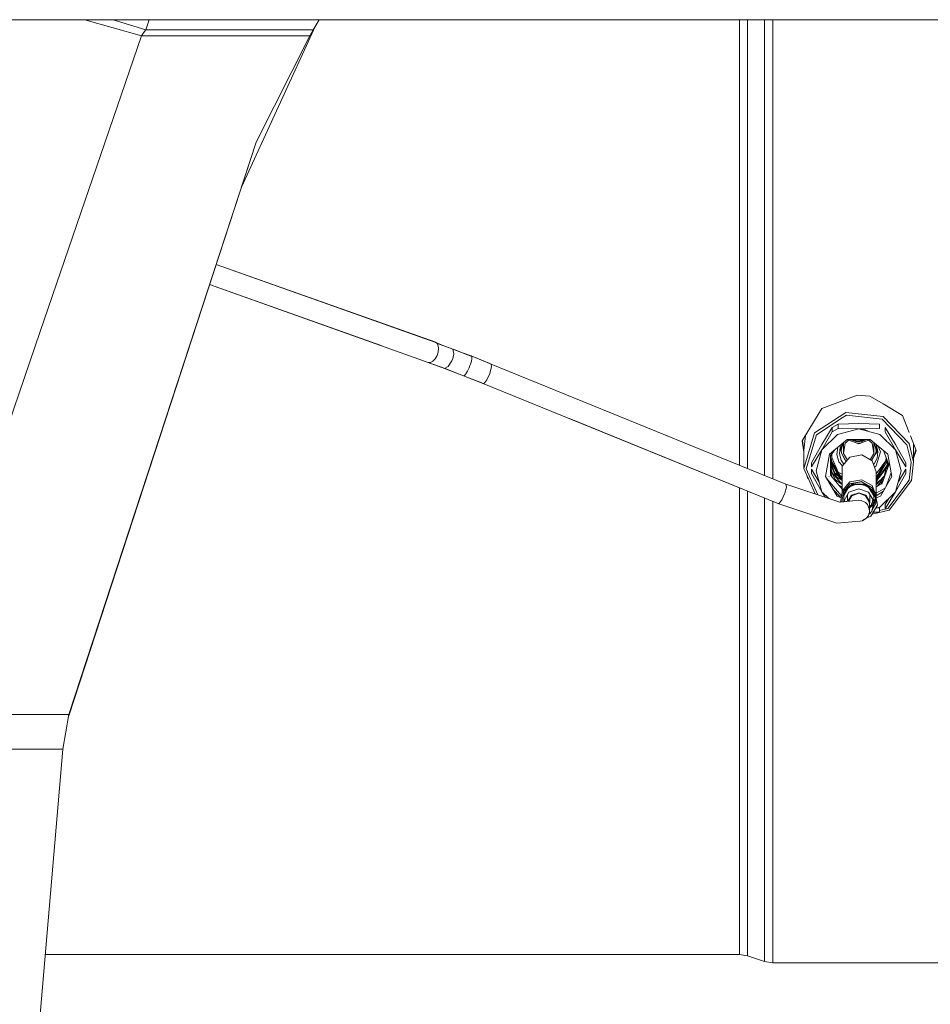
# Model space of a CAD drawing. Units: millimetres. Extents: x 1109 to 7776, y 218 to 3351.
# Drawn here: x 4399 to 4581, y 1821 to 2018 of the extents above; entities that cross this region are included whole.
import ezdxf

# ---------------------------------------------------------------- set-up
doc = ezdxf.new("R2010")
doc.units = ezdxf.units.MM

msp = doc.modelspace()

# ---------------------------------------------------------------- linework, layer by layer
at = {"color": 18, "linetype": 'Continuous', "lineweight": 18}
for p, q in [((4401.819824, 2017.653198), (4397.033691, 2017.653198)), ((4923.119629, 2017.653198), (4401.819824, 2017.653198)), ((4423.479004, 2014.402954), (4412.151367, 2017.653198)), ((4417.858398, 2017.653198), (4424.335938, 2015.648071)), ((4424.335938, 2015.648071), (4425.040039, 2017.653198)), ((4457.784668, 2015.648071), (4458.977539, 2017.653198)), ((4543.024414, 2017.653198), (4543.024414, 2013.551147)), ((4544.632812, 2013.684082), (4544.632812, 2017.653198)), ((4548.071777, 2017.653198), (4548.071777, 2014.268066)), ((4549.680176, 2017.653198), (4549.680176, 2014.401001)), ((4423.479004, 2014.402954), (4423.895508, 2015.023926)), ((4423.895508, 2015.023926), (4424.335938, 2015.648071)), ((4424.335938, 2015.648071), (4457.784668, 2015.648071)), ((4458.254883, 2016.438477), (4443.474609, 1984.21582)), ((4457.784668, 2015.648071), (4457.120117, 2014.397217)), ((4457.123047, 2014.402954), (4457.784668, 2015.648071)), ((4403.243652, 1955.37146), (4423.479004, 2014.402954)), ((4423.479004, 2014.402954), (4457.123047, 2014.402954)), ((4446.408691, 1993.19165), (4457.123047, 2014.402954)), ((4543.024414, 1992.488037), (4543.024414, 2013.551147)), ((4544.632812, 2013.684082), (4544.632812, 1992.574829)), ((4548.071777, 1992.957031), (4548.071777, 2014.268066)), ((4549.680176, 2014.401001), (4549.680176, 1993.044067)), ((4408.930664, 1878.544434), (4446.408691, 1993.19165)), ((4408.973145, 1878.781006), (4446.408691, 1993.19165)), ((4543.024414, 1931.500732), (4543.024414, 1992.488037)), ((4544.632812, 1931.45459), (4544.632812, 1992.574829)), ((4548.071777, 1931.251709), (4548.071777, 1992.957031)), ((4549.680176, 1925.891357), (4549.680176, 1993.044067)), ((4438.406738, 1968.714111), (4482.150391, 1953.235229)), ((4482.151855, 1953.23999), (4438.408691, 1968.718994)), ((4480.822754, 1949.153809), (4437.100586, 1964.717285)), ((4437.102051, 1964.721924), (4471.412598, 1952.508667)), ((4383.028809, 1896.339844), (4403.243652, 1955.37146)), ((4482.500977, 1953.020874), (4482.151855, 1953.23999)), ((4483.562988, 1952.628296), (4482.151855, 1953.23999)), ((4483.481934, 1952.658325), (4482.179688, 1953.222656)), ((4482.498535, 1953.016602), (4485.712402, 1951.828857)), ((4482.500977, 1953.020874), (4482.771484, 1952.531982)), ((4485.750488, 1951.819824), (4482.500977, 1953.020874)), ((4482.771484, 1952.531982), (4482.859863, 1951.960449)), ((4482.568359, 1950.544922), (4482.179688, 1949.870728)), ((4482.733398, 1951.008057), (4482.568359, 1950.544922)), ((4482.781738, 1951.201416), (4482.733398, 1951.008057)), ((4482.859863, 1951.960449), (4482.781738, 1951.201416)), ((4485.898438, 1950.83728), (4485.698242, 1949.912354)), ((4485.748535, 1951.815552), (4485.751465, 1951.814331)), ((4485.750488, 1951.819824), (4485.898438, 1950.83728)), ((4489.519043, 1950.325439), (4485.750488, 1951.819824)), ((4485.805176, 1951.793091), (4489.51709, 1950.321045)), ((4487.675293, 1951.056641), (4489.395996, 1950.454346)), ((4487.786133, 1951.012695), (4489.394043, 1950.449707)), ((4489.3125, 1950.407471), (4489.394043, 1950.449707)), ((4489.395996, 1950.454346), (4489.519043, 1950.325439)), ((4493.375488, 1948.837036), (4489.395996, 1950.454346)), ((4489.404785, 1950.445435), (4493.11084, 1948.939209)), ((4489.519043, 1950.325439), (4489.533203, 1949.971069)), ((4481.245605, 1949.162598), (4480.822754, 1949.153809)), ((4484.072754, 1947.953003), (4480.822754, 1949.153809)), ((4480.824219, 1949.158691), (4483.98291, 1947.991333)), ((4481.76416, 1949.436401), (4481.245605, 1949.162598)), ((4482.179688, 1949.870728), (4481.76416, 1949.436401)), ((4484.803223, 1948.313354), (4484.072754, 1947.953003)), ((4485.524414, 1949.452637), (4484.803223, 1948.313354)), ((4485.524414, 1949.452637), (4485.698242, 1949.912354)), ((4488.972656, 1948.085083), (4488.659668, 1947.435913)), ((4489.157227, 1948.540771), (4488.972656, 1948.085083)), ((4489.157227, 1948.540771), (4489.243164, 1948.778931)), ((4489.4375, 1949.433838), (4489.243164, 1948.778931)), ((4489.533203, 1949.971069), (4489.4375, 1949.433838)), ((4493.154785, 1947.008423), (4493.479004, 1948.251587)), ((4493.373535, 1948.832397), (4552.306152, 1924.815796)), ((4493.375488, 1948.837036), (4493.479004, 1948.251587)), ((4552.308105, 1924.820435), (4493.375488, 1948.837036)), ((4487.84082, 1946.458496), (4484.072754, 1947.953003)), ((4484.07373, 1947.957642), (4484.078613, 1947.955933)), ((4484.178711, 1947.916016), (4487.842773, 1946.463135)), ((4488.057617, 1946.570435), (4487.84082, 1946.458496)), ((4491.958008, 1944.911255), (4487.84082, 1946.458496)), ((4491.856445, 1944.954712), (4487.842773, 1946.463135)), ((4488.342285, 1946.910034), (4488.057617, 1946.570435)), ((4488.659668, 1947.435913), (4488.342285, 1946.910034)), ((4492.554199, 1945.689331), (4493.123047, 1946.921997)), ((4493.123047, 1946.921997), (4493.154785, 1947.008423)), ((4491.959473, 1944.915894), (4491.922852, 1944.930664)), ((4491.959473, 1944.915894), (4491.929688, 1944.927124)), ((4550.585449, 1921.010864), (4491.95459, 1944.912476)), ((4491.958008, 1944.911255), (4492.554199, 1945.689331)), ((4566.583008, 1942.639526), (4564.283203, 1941.774414)), ((4566.583008, 1942.639526), (4569.094238, 1942.422241)), ((4571.760254, 1940.850464), (4569.094238, 1942.422241)), ((4564.283203, 1941.774414), (4559.476562, 1939.966797)), ((4575.651855, 1938.556396), (4571.760254, 1940.850464)), ((4558.01709, 1937.532104), (4559.476562, 1939.966797)), ((4558.01709, 1935.06311), (4564.283203, 1939.16687)), ((4563.595215, 1938.073975), (4564.400879, 1938.60144)), ((4564.283203, 1939.16687), (4571.760254, 1938.344238)), ((4564.400879, 1938.60144), (4571.538574, 1937.816162)), ((4571.760254, 1938.344238), (4576.952148, 1932.980225)), ((4575.643555, 1938.561523), (4575.658691, 1938.539185)), ((4576.952148, 1935.173462), (4575.651855, 1938.556396)), ((4509.086914, 1937.933594), (4550.587402, 1921.015137)), ((4555.582031, 1933.469971), (4558.01709, 1937.532104)), ((4558.419922, 1934.684448), (4563.594727, 1938.073486)), ((4562.744629, 1936.827637), (4561.577637, 1936.164185)), ((4562.744629, 1936.827637), (4566.874512, 1936.922852)), ((4562.744629, 1935.976929), (4562.744629, 1936.827637)), ((4571.003906, 1936.827637), (4566.874512, 1936.922852)), ((4571.003906, 1935.976929), (4571.003906, 1936.827637)), ((4576.494141, 1932.696167), (4571.538574, 1937.816162)), ((4555.896484, 1927.953247), (4558.01709, 1935.06311)), ((4555.896484, 1931.596802), (4556.231445, 1934.553223)), ((4556.395508, 1927.897827), (4558.419922, 1934.684448)), ((4561.577637, 1936.164185), (4559.513184, 1932.737427)), ((4559.513184, 1931.696411), (4561.577637, 1935.313477)), ((4562.624512, 1934.760376), (4559.513184, 1931.696411)), ((4561.577637, 1936.164185), (4561.577637, 1935.313477)), ((4562.744629, 1935.976929), (4561.577637, 1935.313477)), ((4566.874512, 1935.881836), (4562.624512, 1934.760376)), ((4562.744629, 1935.976929), (4566.874512, 1935.881836)), ((4566.874512, 1935.881836), (4571.003906, 1935.976929)), ((4571.124023, 1934.760376), (4566.874512, 1935.881836)), ((4567.249023, 1935.782959), (4567.707031, 1935.892456)), ((4568.73291, 1935.391357), (4567.707031, 1935.892456)), ((4574.235352, 1931.696411), (4571.124023, 1934.760376)), ((4572.170898, 1936.164185), (4572.170898, 1935.313477)), ((4574.235352, 1932.737427), (4572.170898, 1936.164185)), ((4572.170898, 1935.313477), (4574.235352, 1931.696411)), ((4578.350098, 1931.537476), (4577.215332, 1934.489014)), ((4555.582031, 1933.469971), (4555.896484, 1931.231567)), ((4555.611816, 1933.519409), (4555.896484, 1931.491333)), ((4559.513184, 1932.737427), (4557.44873, 1929.120239)), ((4561.02832, 1930.834595), (4564.56543, 1933.757568)), ((4563.180176, 1932.179688), (4563.553711, 1932.921753)), ((4563.787109, 1933.11438), (4563.374023, 1931.596558)), ((4563.374023, 1931.596558), (4563.388184, 1932.592285)), ((4563.821289, 1933.142456), (4563.821289, 1930.988525)), ((4563.821289, 1930.988525), (4564.189453, 1933.045166)), ((4564.189453, 1933.045166), (4565.051758, 1933.757568)), ((4564.56543, 1933.757568), (4569.182617, 1933.757568)), ((4564.885254, 1933.620117), (4566.874512, 1932.907227)), ((4564.936523, 1933.662354), (4565.065918, 1933.55542)), ((4565.324707, 1933.6875), (4565.248535, 1933.757568)), ((4565.259277, 1933.757568), (4565.318359, 1933.685425)), ((4565.324707, 1933.6875), (4565.267578, 1933.757568)), ((4565.318359, 1933.685425), (4565.34668, 1933.680176)), ((4566.305664, 1933.350708), (4565.324707, 1933.6875)), ((4567.153809, 1933.335205), (4565.513672, 1933.651123)), ((4565.53125, 1933.644531), (4567.097168, 1933.342773)), ((4566.14502, 1933.529663), (4565.723145, 1933.757568)), ((4568.066895, 1933.712402), (4565.807129, 1933.712402)), ((4566.433105, 1933.373413), (4566.154297, 1933.524414)), ((4567.340332, 1933.299194), (4566.305664, 1933.350708)), ((4566.707031, 1933.417969), (4566.433105, 1933.373413)), ((4566.475098, 1933.050415), (4567.273926, 1933.050415)), ((4567.887207, 1933.609985), (4566.716309, 1933.419556)), ((4566.874512, 1932.907227), (4568.862793, 1933.620117)), ((4567.317383, 1933.300415), (4567.342285, 1933.295532)), ((4568.146484, 1933.757568), (4567.340332, 1933.299194)), ((4568.307617, 1933.660645), (4567.340332, 1933.299194)), ((4567.342285, 1933.295532), (4567.367676, 1933.309448)), ((4567.53125, 1933.398438), (4568.190918, 1933.757568)), ((4568.219238, 1933.664062), (4567.921875, 1933.615723)), ((4568.125977, 1933.757568), (4568.081055, 1933.720337)), ((4568.353516, 1933.757568), (4568.219238, 1933.664062)), ((4568.426758, 1933.757568), (4568.307617, 1933.660645)), ((4568.682129, 1933.55542), (4568.812012, 1933.662354)), ((4568.696777, 1933.757568), (4569.559082, 1933.045166)), ((4569.182617, 1933.757568), (4572.720215, 1930.834595)), ((4569.559082, 1933.045166), (4569.927246, 1930.988525)), ((4569.927246, 1933.142456), (4569.927246, 1930.988525)), ((4570.374512, 1931.596802), (4569.961426, 1933.11438)), ((4570.218262, 1932.901978), (4570.401367, 1932.630493)), ((4570.374512, 1931.596802), (4570.358887, 1932.693848)), ((4570.401367, 1932.630493), (4570.716309, 1931.350708)), ((4571.215332, 1931.295044), (4570.666504, 1932.531616)), ((4572.303223, 1933.648071), (4572.205078, 1933.696045)), ((4572.303223, 1933.648071), (4572.341797, 1933.561035)), ((4576.300293, 1929.120239), (4574.235352, 1932.737427)), ((4577.353516, 1929.205811), (4576.494141, 1932.696167)), ((4577.852051, 1929.32373), (4576.952148, 1932.980225)), ((4577.852051, 1929.32373), (4577.852051, 1932.83252)), ((4543.024414, 1928.604004), (4543.024414, 1931.500732)), ((4544.632812, 1927.948242), (4544.632812, 1931.45459)), ((4548.071777, 1926.546753), (4548.071777, 1931.251709)), ((4555.896484, 1931.231567), (4555.896484, 1931.596802)), ((4555.896484, 1927.953247), (4555.896484, 1931.231567)), ((4557.44873, 1928.269531), (4559.513184, 1931.696411)), ((4558.374512, 1927.510864), (4559.513184, 1931.696411)), ((4560.227051, 1926.356445), (4561.02832, 1930.834595)), ((4561.204102, 1926.647827), (4561.204102, 1930.712891)), ((4561.204102, 1930.197266), (4561.285645, 1930.462158)), ((4561.387207, 1930.791382), (4561.285645, 1930.462158)), ((4561.364258, 1927.043823), (4561.505371, 1930.920044)), ((4562.231445, 1931.828735), (4561.387207, 1930.791382)), ((4561.387207, 1930.791382), (4561.426758, 1930.917969)), ((4561.426758, 1930.917969), (4561.455078, 1931.00708)), ((4561.505371, 1930.920044), (4561.977539, 1931.516724)), ((4562.69873, 1932.214966), (4562.532715, 1930.753296)), ((4562.888672, 1929.307251), (4562.532715, 1930.753296)), ((4563.032227, 1930.871094), (4563.180176, 1932.179688)), ((4563.032227, 1930.871094), (4563.347168, 1929.591309)), ((4563.405273, 1931.245117), (4563.141602, 1931.838623)), ((4563.374023, 1931.596558), (4563.427246, 1930.998169)), ((4563.427246, 1930.998169), (4564.37793, 1929.376587)), ((4564.087402, 1929.709351), (4563.788574, 1930.381348)), ((4564.60791, 1929.646729), (4563.821289, 1930.988525)), ((4565.124512, 1930.25293), (4567.481934, 1930.662109)), ((4569.555176, 1929.483398), (4567.481934, 1930.662109)), ((4569.927246, 1930.988525), (4569.172363, 1929.701172)), ((4569.463867, 1929.535522), (4570.320801, 1930.998169)), ((4570.125977, 1930.665649), (4570.567871, 1931.25647)), ((4570.320801, 1930.998169), (4570.374512, 1931.596802)), ((4570.376953, 1928.483643), (4571.215332, 1931.295044)), ((4570.567871, 1931.25647), (4570.507324, 1932.200684)), ((4570.716309, 1931.350708), (4570.567871, 1930.041992)), ((4572.908203, 1928.680298), (4571.844727, 1931.557861)), ((4572.720215, 1930.834595), (4573.521484, 1926.356445)), ((4575.374023, 1927.510864), (4574.235352, 1931.696411)), ((4576.300293, 1928.269531), (4574.235352, 1931.696411)), ((4577.852051, 1930.273071), (4578.304199, 1931.65625)), ((4577.852051, 1930.013916), (4578.350098, 1931.537476)), ((4557.44873, 1929.120239), (4557.44873, 1928.269531)), ((4561.421875, 1928.63269), (4562.458984, 1926.298096)), ((4561.435059, 1928.991333), (4562.890625, 1926.508789)), ((4561.570801, 1928.76001), (4561.4375, 1929.059692)), ((4562.131348, 1927.803955), (4561.447754, 1929.342651)), ((4563.178223, 1926.460693), (4561.450195, 1929.408203)), ((4562.799316, 1927.199219), (4561.478027, 1930.174194)), ((4563.649414, 1928.521851), (4562.888672, 1929.307251)), ((4563.883301, 1928.796631), (4563.347168, 1929.591309)), ((4563.585449, 1928.446655), (4565.124512, 1930.25293)), ((4563.585449, 1928.446655), (4563.585449, 1923.501953)), ((4564.221191, 1929.644043), (4564.087402, 1929.709351)), ((4569.555176, 1929.483398), (4570.374512, 1927.267578)), ((4569.973633, 1928.862305), (4569.833496, 1928.730469)), ((4570.567871, 1930.041992), (4569.973633, 1928.862305)), ((4570.012695, 1928.245239), (4570.376953, 1928.483643)), ((4570.374512, 1926.919922), (4572.274902, 1929.461426)), ((4570.570801, 1926.460693), (4572.507324, 1929.764893)), ((4570.666504, 1926.182617), (4572.5625, 1929.415771)), ((4570.839355, 1926.919556), (4572.040039, 1928.524536)), ((4572.908203, 1928.680298), (4571.496582, 1924.860596)), ((4572.553711, 1928.737427), (4571.931152, 1926.411255)), ((4572.274902, 1929.461426), (4572.355957, 1930.174805)), ((4572.489746, 1929.387451), (4572.469727, 1929.700439)), ((4572.489746, 1929.387451), (4572.490234, 1929.735474)), ((4572.540039, 1929.677002), (4572.831055, 1928.472168)), ((4572.564453, 1929.577393), (4572.541016, 1927.686523)), ((4572.775391, 1928.703003), (4572.772949, 1928.313721)), ((4572.797852, 1928.610596), (4572.774902, 1928.57959)), ((4572.862305, 1928.805054), (4572.889648, 1928.629517)), ((4576.300293, 1929.120239), (4576.300293, 1928.269531)), ((4576.948242, 1925.636719), (4577.353516, 1929.205811)), ((4577.428223, 1925.584717), (4577.852051, 1929.32373)), ((4558.146973, 1922.886108), (4555.896484, 1927.953247)), ((4558.703125, 1922.701782), (4556.395508, 1927.897827)), ((4556.568848, 1926.438354), (4556.619629, 1926.078735)), ((4557.44873, 1927.793213), (4558.99707, 1925.223145)), ((4557.44873, 1927.793213), (4557.44873, 1926.942383)), ((4557.44873, 1926.942383), (4559.513184, 1923.325195)), ((4559.513184, 1923.325195), (4557.44873, 1926.942383)), ((4558.374512, 1927.510864), (4559.513184, 1923.325195)), ((4560.285156, 1926.256958), (4560.24707, 1926.469604)), ((4563.585449, 1923.853027), (4561.204102, 1926.647827)), ((4561.460449, 1926.602905), (4561.364258, 1927.043823)), ((4562.568359, 1925.046631), (4561.375977, 1927.36145)), ((4561.607422, 1926.911255), (4561.393066, 1927.827637)), ((4562.350098, 1926.196167), (4561.410156, 1928.312256)), ((4561.536621, 1926.257446), (4561.460449, 1926.602905)), ((4563.585449, 1924.740479), (4561.569824, 1927.072632)), ((4563.585449, 1925.981689), (4562.098145, 1927.109619)), ((4562.131348, 1927.034912), (4563.081543, 1926.182617)), ((4563.073242, 1926.638916), (4562.709961, 1926.816284)), ((4563.585449, 1926.815552), (4562.799316, 1927.199219)), ((4563.585449, 1926.210327), (4562.856934, 1926.565918)), ((4563.585449, 1926.388916), (4563.178223, 1926.587769)), ((4563.585449, 1926.314697), (4563.178223, 1926.460693)), ((4572.291504, 1927.933105), (4570.374512, 1925.369995)), ((4570.374512, 1922.322998), (4570.374512, 1927.267578)), ((4571.347168, 1926.904785), (4570.374512, 1925.604004)), ((4570.570801, 1926.460693), (4570.374512, 1926.390381)), ((4570.38623, 1926.082153), (4571.411133, 1927.452637)), ((4572.354004, 1927.17981), (4570.925781, 1924.584106)), ((4572.462402, 1928.395996), (4571.399414, 1926.974609)), ((4573.37207, 1927.192383), (4572.280273, 1924.238525)), ((4572.364746, 1928.031372), (4572.3125, 1927.961792)), ((4574.235352, 1923.325195), (4575.374023, 1927.510864)), ((4576.300293, 1926.942383), (4574.235352, 1923.325195)), ((4576.300293, 1927.793213), (4574.751465, 1925.223389)), ((4576.300293, 1927.793213), (4576.300293, 1926.942383)), ((4552.418457, 1924.248657), (4552.308105, 1924.820435)), ((4563.114258, 1921.240601), (4552.308105, 1924.820435)), ((4552.309082, 1924.814819), (4563.112305, 1921.23584)), ((4556.619629, 1926.078735), (4556.805176, 1925.90686)), ((4560.227051, 1926.356445), (4562.535156, 1922.418457)), ((4563.374023, 1922.581665), (4560.378418, 1926.097534)), ((4560.966309, 1926.338257), (4560.90625, 1926.385742)), ((4563.585449, 1924.735596), (4562.237793, 1925.688477)), ((4563.585449, 1925.59314), (4562.350098, 1926.196167)), ((4562.458984, 1926.298096), (4563.585449, 1925.747925)), ((4562.858398, 1924.706299), (4563.585449, 1924.304077)), ((4563.585449, 1924.296021), (4563.018066, 1924.518799)), ((4563.45166, 1925.936157), (4563.081543, 1926.182617)), ((4563.343262, 1925.020508), (4563.585449, 1924.81665)), ((4563.533691, 1926.02063), (4563.585449, 1926.002197)), ((4565.568359, 1924.833984), (4563.566895, 1923.18042)), ((4565.124512, 1925.307983), (4563.585449, 1923.501953)), ((4565.677246, 1924.792358), (4563.843262, 1923.276733)), ((4563.901855, 1923.457397), (4565.124512, 1924.891724)), ((4567.481934, 1925.717529), (4565.124512, 1925.307983)), ((4565.124512, 1924.891724), (4567.481934, 1925.301025)), ((4565.179199, 1924.380737), (4566.327637, 1924.792358)), ((4565.283691, 1924.919312), (4565.324219, 1924.966919)), ((4565.324219, 1924.966919), (4566.806641, 1925.224365)), ((4568.180176, 1924.833984), (4565.568359, 1924.833984)), ((4568.071289, 1924.792358), (4565.677246, 1924.792358)), ((4566.587402, 1925.145874), (4566.806641, 1925.224365)), ((4566.806641, 1925.224365), (4566.897949, 1925.240234)), ((4566.897949, 1925.240234), (4567.412109, 1925.32959)), ((4566.897949, 1925.240234), (4566.974121, 1925.212891)), ((4567.412109, 1925.32959), (4567.466797, 1925.298584)), ((4567.420898, 1924.792358), (4568.569336, 1924.380737)), ((4569.555176, 1924.538696), (4567.481934, 1925.717529)), ((4567.481934, 1925.301025), (4569.555176, 1924.122314)), ((4569.555176, 1924.122314), (4567.481934, 1925.301025)), ((4568.071289, 1924.792358), (4569.905273, 1923.276733)), ((4569.905273, 1923.276733), (4568.071289, 1924.792358)), ((4569.78125, 1923.51123), (4568.180176, 1924.833984)), ((4569.555176, 1924.538696), (4570.00293, 1923.327881)), ((4570.374512, 1926.297729), (4570.469238, 1926.424194)), ((4570.876953, 1926.392456), (4570.374512, 1925.845215)), ((4571.901367, 1926.357544), (4570.374512, 1924.717407)), ((4570.374512, 1926.078003), (4570.666504, 1926.182617)), ((4571.229004, 1925.635376), (4570.374512, 1925.07959)), ((4571.519043, 1924.921265), (4570.374512, 1924.270508)), ((4570.383789, 1924.727417), (4570.374512, 1924.71875)), ((4571.411133, 1925.466187), (4570.561035, 1924.376465)), ((4570.616211, 1924.407837), (4571.288086, 1925.242188)), ((4571.108887, 1925.557007), (4571.336914, 1925.750854)), ((4573.521484, 1926.356445), (4571.213379, 1922.418457)), ((4571.79248, 1925.661743), (4571.324219, 1924.810425)), ((4571.584473, 1925.283569), (4571.705566, 1925.426392)), ((4572.688965, 1919.941528), (4576.948242, 1925.636719)), ((4577.428223, 1925.584717), (4572.965332, 1919.618042)), ((4543.024414, 1923.935669), (4543.024414, 1924.093384)), ((4543.024414, 1864.500366), (4543.024414, 1923.935669)), ((4544.632812, 1864.307861), (4544.632812, 1923.437378)), ((4551.501465, 1921.688843), (4552.060547, 1922.903564)), ((4552.100098, 1923.011841), (4552.060547, 1922.903564)), ((4552.418457, 1924.248657), (4552.100098, 1923.011841)), ((4559.513184, 1923.325195), (4560.877441, 1921.981445)), ((4560.18457, 1922.211182), (4559.513184, 1923.325195)), ((4563.360352, 1922.122559), (4561.70752, 1923.8302)), ((4563.566895, 1923.18042), (4563.22168, 1921.252075)), ((4563.585449, 1923.859863), (4563.363281, 1924.113525)), ((4563.45752, 1922.567139), (4563.374023, 1922.581665)), ((4563.843262, 1923.276733), (4563.48584, 1921.280029)), ((4563.585449, 1923.501953), (4563.585449, 1923.195557)), ((4564.772461, 1924.0448), (4563.870117, 1922.506226)), ((4563.870117, 1923.836426), (4563.870117, 1923.43103)), ((4564.476562, 1923.799927), (4563.870117, 1922.766479)), ((4563.870117, 1923.299194), (4563.870117, 1922.766479)), ((4564.913574, 1923.201416), (4563.870117, 1921.421875)), ((4563.870117, 1922.766479), (4563.90625, 1922.567139)), ((4563.870117, 1922.506226), (4563.870117, 1921.421875)), ((4563.960938, 1923.942749), (4563.960938, 1923.526367)), ((4563.960938, 1923.367065), (4563.980957, 1923.390747)), ((4563.960938, 1923.374023), (4563.960938, 1923.367065)), ((4564.658691, 1923.950562), (4564.658691, 1923.850586)), ((4564.658691, 1922.766113), (4564.658691, 1921.404175)), ((4564.73291, 1921.412109), (4565.427734, 1922.597778)), ((4565.492188, 1922.522339), (4564.848633, 1921.424316)), ((4564.913574, 1923.201416), (4566.874512, 1923.904053)), ((4566.874512, 1923.116089), (4565.427734, 1922.597778)), ((4566.874512, 1923.0177), (4565.492188, 1922.522339)), ((4566.874512, 1923.904053), (4568.834473, 1923.201416)), ((4568.320801, 1922.597778), (4566.874512, 1923.116089)), ((4566.874512, 1923.0177), (4568.256348, 1922.522339)), ((4568.256348, 1922.522339), (4568.991699, 1921.267944)), ((4568.320801, 1922.597778), (4569.089844, 1921.285034)), ((4569.87793, 1921.421875), (4568.834473, 1923.201416)), ((4568.976074, 1924.0448), (4569.87793, 1922.506226)), ((4569.089844, 1923.950562), (4569.089844, 1923.850586)), ((4569.089844, 1922.766113), (4569.089844, 1921.285034)), ((4569.694824, 1923.078369), (4569.271973, 1923.799927)), ((4569.694824, 1923.078369), (4569.497559, 1923.613892)), ((4569.555176, 1924.122314), (4569.822266, 1923.477173)), ((4569.855957, 1922.643311), (4569.694824, 1923.078369)), ((4570.181641, 1923.18042), (4569.822266, 1923.477173)), ((4569.842285, 1922.567139), (4569.855957, 1922.643311)), ((4569.851074, 1923.321289), (4570.009766, 1922.893311)), ((4569.974609, 1922.322998), (4569.855957, 1922.643311)), ((4569.87793, 1923.665527), (4569.87793, 1923.43103)), ((4569.87793, 1923.249023), (4569.87793, 1922.766479)), ((4569.87793, 1922.506226), (4569.87793, 1921.421875)), ((4570.374512, 1921.553467), (4569.905273, 1923.276733)), ((4569.905273, 1923.276733), (4570.374512, 1921.553467)), ((4569.974609, 1923.351562), (4569.974609, 1923.405029)), ((4569.974609, 1922.322998), (4569.974609, 1923.022705)), ((4570.634766, 1920.647095), (4570.181641, 1923.18042)), ((4570.297852, 1922.53064), (4570.374512, 1922.322998)), ((4570.47998, 1924.330566), (4570.374512, 1924.292969)), ((4572.197754, 1924.098755), (4570.374512, 1923.061646)), ((4571.821777, 1923.456543), (4570.374512, 1922.508545)), ((4571.124023, 1920.26123), (4574.235352, 1923.325195)), ((4574.235352, 1923.325195), (4572.170898, 1919.898438)), ((4548.071777, 1863.462158), (4548.071777, 1922.035522)), ((4549.680176, 1863.27002), (4549.680176, 1921.379761)), ((4550.90332, 1920.89856), (4550.585449, 1921.010864)), ((4550.588379, 1921.026855), (4550.587402, 1921.015137)), ((4550.587402, 1921.015137), (4550.811523, 1920.935791)), ((4550.90332, 1920.89856), (4551.501465, 1921.688843)), ((4562.503418, 1917.055664), (4550.90332, 1920.89856)), ((4550.90625, 1920.902466), (4562.503418, 1917.060669)), ((4560.870117, 1921.988892), (4560.873535, 1921.98291)), ((4562.535156, 1922.418457), (4563.376953, 1922.116699)), ((4566.874512, 1921.639038), (4563.114258, 1921.240601)), ((4563.283203, 1921.253784), (4566.874512, 1921.634277)), ((4563.585449, 1921.290405), (4563.585449, 1921.836182)), ((4563.870117, 1921.421875), (4563.888184, 1921.322632)), ((4564.078613, 1921.342773), (4564.019043, 1921.675659)), ((4564.054688, 1921.736572), (4564.124512, 1921.347656)), ((4567.39502, 1921.57605), (4566.874512, 1921.639038)), ((4567.39502, 1921.57605), (4568.256348, 1921.143799)), ((4568.256348, 1921.143799), (4568.614258, 1920.765869)), ((4568.614258, 1920.765869), (4568.991699, 1919.889404)), ((4568.991699, 1921.267944), (4569.007812, 1920.637817)), ((4569.002441, 1920.638306), (4569.012695, 1919.482788)), ((4569.089844, 1921.285034), (4569.003418, 1920.802856)), ((4569.005371, 1920.321533), (4569.515625, 1920.743042)), ((4569.018555, 1919.373535), (4569.007812, 1920.637817)), ((4569.249023, 1920.360718), (4569.539062, 1921.145142)), ((4569.328613, 1918.419312), (4570.634766, 1920.647095)), ((4569.515625, 1920.743042), (4569.693359, 1921.736572)), ((4569.729004, 1921.675659), (4569.515625, 1920.482788)), ((4569.515625, 1919.39856), (4569.87793, 1921.421875)), ((4569.5625, 1919.660889), (4570.320801, 1920.954834)), ((4570.318848, 1921.756714), (4569.580078, 1919.758179)), ((4569.633301, 1921.400269), (4569.73291, 1921.669556)), ((4570.253906, 1921.996582), (4569.725098, 1920.565674)), ((4569.87793, 1922.062256), (4569.974609, 1922.322998)), ((4570.320801, 1920.954834), (4570.374512, 1921.553467)), ((4570.374512, 1922.322998), (4570.347656, 1922.250854)), ((4571.213379, 1922.418457), (4570.371582, 1922.116699)), ((4572.87793, 1921.988892), (4572.170898, 1920.749146)), ((4572.170898, 1919.898438), (4572.170898, 1920.749146)), ((4568.731445, 1918.465454), (4569.001465, 1919.257202)), ((4569.007812, 1919.259155), (4568.736328, 1918.462891)), ((4568.845703, 1918.785034), (4569.124023, 1918.912842)), ((4568.874512, 1918.868652), (4569.515625, 1919.39856)), ((4568.991699, 1919.889404), (4569.018555, 1919.373535)), ((4569.002441, 1919.259766), (4569.01416, 1919.373901)), ((4569.249023, 1920.360718), (4569.006348, 1920.222534)), ((4569.515625, 1920.482788), (4569.007812, 1920.063232)), ((4569.018555, 1919.373535), (4569.007812, 1919.259155)), ((4569.124023, 1918.912842), (4569.308594, 1919.227173)), ((4569.515625, 1919.580688), (4569.54248, 1919.625977)), ((4572.965332, 1919.618042), (4569.554199, 1918.803589)), ((4569.598145, 1919.858521), (4569.619141, 1919.864136)), ((4571.003906, 1919.234985), (4569.790527, 1919.206909)), ((4570.277344, 1920.037842), (4571.124023, 1920.26123)), ((4571.003906, 1920.085449), (4570.501953, 1920.097168)), ((4571.003906, 1920.085449), (4571.003906, 1919.234985)), ((4571.003906, 1919.539185), (4572.688965, 1919.941528)), ((4567.098633, 1917.415894), (4562.503418, 1917.055664)), ((4562.513672, 1917.061401), (4567.098145, 1917.420776)), ((4567.098145, 1917.420776), (4567.590332, 1917.532715)), ((4567.609863, 1917.531982), (4567.098633, 1917.415894)), ((4567.60791, 1917.536621), (4568.410645, 1918.049805)), ((4568.42041, 1918.050537), (4567.609863, 1917.531982)), ((4568.416992, 1918.054077), (4568.729004, 1918.461914)), ((4568.736328, 1918.462891), (4568.42041, 1918.050537)), ((4569.328613, 1918.419312), (4568.46582, 1918.109985)), ((4378.660156, 1878.781006), (4408.973145, 1878.781006)), ((4407.739258, 1871.864014), (4408.973145, 1878.781006)), ((4407.739258, 1871.864014), (4377.688477, 1871.864014)), ((4401.239746, 1795.045044), (4407.739258, 1871.864014)), ((4543.024414, 1859.346924), (4543.024414, 1864.500366)), ((4544.632812, 1859.143311), (4544.632812, 1864.307861)), ((4548.071777, 1858.248169), (4548.071777, 1863.462158)), ((4549.680176, 1858.044678), (4549.680176, 1863.27002)), ((4543.024414, 1833.052246), (4543.024414, 1859.346924)), ((4544.632812, 1832.79126), (4544.632812, 1859.143311)), ((4548.071777, 1831.643799), (4548.071777, 1858.248169)), ((4549.680176, 1831.382935), (4549.680176, 1858.044678)), ((4543.024414, 1830.850952), (4543.024414, 1833.052246)), ((4544.632812, 1830.585327), (4544.632812, 1832.79126)), ((4404.269531, 1830.850952), (4543.024414, 1830.850952)), ((4544.632812, 1830.585327), (4543.024414, 1830.850952)), ((4548.071777, 1829.416748), (4544.632812, 1830.585327)), ((4548.071777, 1829.416748), (4548.071777, 1831.643799)), ((4549.680176, 1831.382935), (4549.680176, 1829.151123)), ((4549.680176, 1829.151123), (4548.071777, 1829.416748)), ((4584.02832, 1829.151123), (4549.680176, 1829.151123))]:
    msp.add_line(p, q, dxfattribs=at)

doc.saveas('drawing.dxf')
